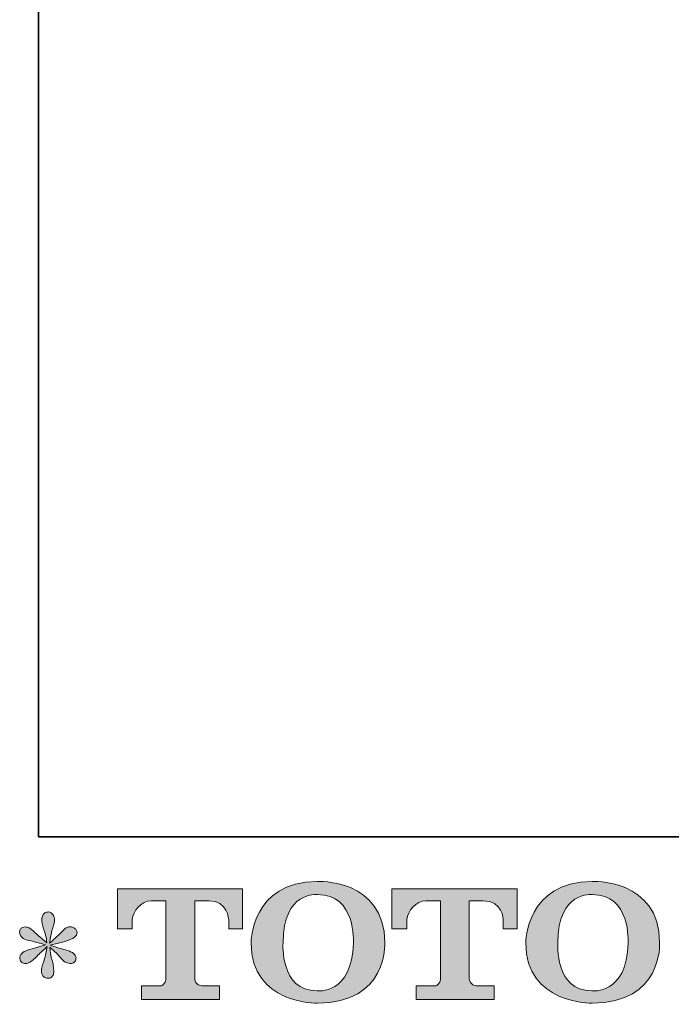
# Model space of a CAD drawing. Units: inches. Extents: x -694 to 724, y -501 to 624.
# Drawn here: x -694 to -545, y -498 to -272 of the extents above; entities that cross this region are included whole.
import ezdxf

# ---------------------------------------------------------------- set-up
doc = ezdxf.new("R2010")
doc.units = ezdxf.units.IN
doc.header["$MEASUREMENT"] = 0
doc.layers.add('图层 1', color=7, linetype='Continuous')

msp = doc.modelspace()

# ---------------------------------------------------------------- hatches: boundary and pattern name
at = {"layer": '图层 1'}
h = msp.add_hatch(color=7, dxfattribs=at)
h.dxf.hatch_style = 2
edge = h.paths.add_edge_path()
edge.add_spline(control_points=[(-617.32, -483.58), (-617.53, -495.48), (-625.62, -494.55), (-625.62, -494.55), (-634.21, -494.55), (-633.42, -483.58), (-633.42, -483.58), (-633.42, -471.66), (-625.58, -472.51), (-625.58, -472.51), (-616.6, -472.44), (-617.32, -483.58), (-617.32, -483.58)], knot_values=[0, 0, 0, 0, 0.352778, 0.352778, 0.352778, 0.705556, 0.705556, 0.705556, 1.058333, 1.058333, 1.058333, 1.411111, 1.411111, 1.411111, 1.411111], degree=3, periodic=0)
edge.add_line((-617.32, -483.58), (-617.32, -483.58))
edge = h.paths.add_edge_path()
edge.add_spline(control_points=[(-640.75, -483.58), (-640.75, -497.63), (-625.58, -497.38), (-625.58, -497.38), (-609.38, -497.38), (-610.11, -483.58), (-610.11, -483.58), (-610.11, -468.79), (-625.58, -469.51), (-625.58, -469.51), (-640.72, -469.51), (-640.75, -483.58), (-640.75, -483.58)], knot_values=[0, 0, 0, 0, 0.352778, 0.352778, 0.352778, 0.705556, 0.705556, 0.705556, 1.058333, 1.058333, 1.058333, 1.411111, 1.411111, 1.411111, 1.411111], degree=3, periodic=0)
edge.add_line((-640.75, -483.58), (-640.75, -483.58))
h = msp.add_hatch(color=7, dxfattribs=at)
h.dxf.hatch_style = 2
edge = h.paths.add_edge_path()
edge.add_spline(control_points=[(-554.41, -483.58), (-554.61, -495.48), (-562.7, -494.55), (-562.7, -494.55), (-571.29, -494.55), (-570.5, -483.58), (-570.5, -483.58), (-570.5, -471.66), (-562.66, -472.51), (-562.66, -472.51), (-553.68, -472.44), (-554.41, -483.58), (-554.41, -483.58)], knot_values=[0, 0, 0, 0, 0.352778, 0.352778, 0.352778, 0.705556, 0.705556, 0.705556, 1.058333, 1.058333, 1.058333, 1.411111, 1.411111, 1.411111, 1.411111], degree=3, periodic=0)
edge.add_line((-554.41, -483.58), (-554.41, -483.58))
edge = h.paths.add_edge_path()
edge.add_spline(control_points=[(-577.84, -483.58), (-577.84, -497.63), (-562.66, -497.38), (-562.66, -497.38), (-546.45, -497.38), (-547.19, -483.58), (-547.19, -483.58), (-547.19, -468.79), (-562.66, -469.51), (-562.66, -469.51), (-577.8, -469.51), (-577.84, -483.58), (-577.84, -483.58)], knot_values=[0, 0, 0, 0, 0.352778, 0.352778, 0.352778, 0.705556, 0.705556, 0.705556, 1.058333, 1.058333, 1.058333, 1.411111, 1.411111, 1.411111, 1.411111], degree=3, periodic=0)
edge.add_line((-577.84, -483.58), (-577.84, -483.58))
h = msp.add_hatch(color=7, dxfattribs=at)
h.dxf.hatch_style = 2
edge = h.paths.add_edge_path()
edge.add_spline(control_points=[(-671.35, -480.39), (-671.35, -480.39), (-671.35, -471.23), (-671.35, -471.23), (-671.35, -471.23), (-642.72, -471.23), (-642.72, -471.23), (-642.72, -471.23), (-642.72, -480.39), (-642.72, -480.39), (-642.72, -480.39), (-645.87, -480.39), (-645.87, -480.39), (-645.87, -480.39), (-645.87, -478.25), (-645.87, -478.25), (-645.87, -478.25), (-646.03, -473.92), (-650.44, -473.92), (-650.44, -473.92), (-653.65, -473.92), (-653.65, -473.92), (-653.65, -473.92), (-653.65, -491.83), (-653.65, -491.83), (-653.65, -491.83), (-653.39, -493.39), (-652.04, -493.39), (-652.04, -493.39), (-647.95, -493.39), (-647.95, -493.39), (-647.95, -493.39), (-647.95, -496.56), (-647.95, -496.56), (-647.95, -496.56), (-665.86, -496.56), (-665.86, -496.56), (-665.86, -496.56), (-665.86, -493.39), (-665.86, -493.39), (-665.86, -493.39), (-661.28, -493.39), (-661.28, -493.39), (-661.28, -493.39), (-660.25, -492.85), (-660.25, -491.94), (-660.25, -491.94), (-660.25, -473.96), (-660.25, -473.96), (-660.25, -473.96), (-663.64, -473.96), (-663.64, -473.96), (-665.76, -473.96), (-667.81, -476.26), (-667.98, -478.25), (-667.98, -478.25), (-667.98, -480.38), (-667.98, -480.38), (-667.98, -480.38), (-671.35, -480.39), (-671.35, -480.39)], knot_values=[0, 0, 0, 0, 1, 1, 1, 2, 2, 2, 3, 3, 3, 4, 4, 4, 5, 5, 5, 6, 6, 6, 7, 7, 7, 8, 8, 8, 9, 9, 9, 10, 10, 10, 11, 11, 11, 12, 12, 12, 13, 13, 13, 14, 14, 14, 15, 15, 15, 16, 16, 16, 17, 17, 17, 18, 18, 18, 19, 19, 19, 20, 20, 20, 20], degree=3, periodic=0)
h = msp.add_hatch(color=7, dxfattribs=at)
h.dxf.hatch_style = 2
edge = h.paths.add_edge_path()
edge.add_spline(control_points=[(-608.47, -480.39), (-608.47, -480.39), (-608.47, -471.23), (-608.47, -471.23), (-608.47, -471.23), (-579.84, -471.23), (-579.84, -471.23), (-579.84, -471.23), (-579.84, -480.39), (-579.84, -480.39), (-579.84, -480.39), (-582.98, -480.39), (-582.98, -480.39), (-582.98, -480.39), (-582.98, -478.25), (-582.98, -478.25), (-582.98, -478.25), (-583.15, -473.92), (-587.56, -473.92), (-587.56, -473.92), (-590.77, -473.92), (-590.77, -473.92), (-590.77, -473.92), (-590.77, -491.83), (-590.77, -491.83), (-590.77, -491.83), (-590.51, -493.39), (-589.16, -493.39), (-589.16, -493.39), (-585.08, -493.39), (-585.08, -493.39), (-585.08, -493.39), (-585.08, -496.56), (-585.08, -496.56), (-585.08, -496.56), (-602.97, -496.56), (-602.97, -496.56), (-602.97, -496.56), (-602.97, -493.39), (-602.97, -493.39), (-602.97, -493.39), (-598.4, -493.39), (-598.4, -493.39), (-598.4, -493.39), (-597.37, -492.85), (-597.37, -491.94), (-597.37, -491.94), (-597.37, -473.96), (-597.37, -473.96), (-597.37, -473.96), (-600.76, -473.96), (-600.76, -473.96), (-602.87, -473.96), (-604.92, -476.26), (-605.1, -478.25), (-605.1, -478.25), (-605.1, -480.38), (-605.1, -480.38), (-605.1, -480.38), (-608.47, -480.39), (-608.47, -480.39)], knot_values=[0, 0, 0, 0, 1, 1, 1, 2, 2, 2, 3, 3, 3, 4, 4, 4, 5, 5, 5, 6, 6, 6, 7, 7, 7, 8, 8, 8, 9, 9, 9, 10, 10, 10, 11, 11, 11, 12, 12, 12, 13, 13, 13, 14, 14, 14, 15, 15, 15, 16, 16, 16, 17, 17, 17, 18, 18, 18, 19, 19, 19, 20, 20, 20, 20], degree=3, periodic=0)
h = msp.add_hatch(color=7, dxfattribs=at)
h.dxf.hatch_style = 2
edge = h.paths.add_edge_path()
edge.add_spline(control_points=[(-687.85, -484.01), (-687.85, -484.01), (-690.87, -484.9), (-690.87, -484.9), (-691.89, -485.21), (-692.51, -485.44), (-692.73, -485.57), (-692.95, -485.7), (-693.11, -485.82), (-693.19, -485.93), (-693.57, -486.35), (-693.73, -486.76), (-693.66, -487.16), (-693.6, -487.56), (-693.45, -487.85), (-693.23, -488.03), (-693.01, -488.2), (-692.73, -488.29), (-692.4, -488.29), (-692.18, -488.31), (-691.95, -488.27), (-691.7, -488.16), (-691.46, -488.05), (-691.21, -487.89), (-690.96, -487.69), (-690.7, -487.49), (-690.35, -487.17), (-689.89, -486.73), (-689.44, -486.29), (-689.07, -485.93), (-688.77, -485.66), (-688.47, -485.38), (-688.01, -484.95), (-687.42, -484.37), (-687.42, -484.37), (-687.72, -486), (-687.72, -486), (-687.8, -486.44), (-687.97, -487.02), (-688.21, -487.72), (-688.45, -488.41), (-688.59, -488.83), (-688.61, -488.99), (-688.7, -489.34), (-688.75, -489.72), (-688.73, -490.11), (-688.72, -490.5), (-688.65, -490.78), (-688.51, -490.98), (-688.38, -491.18), (-688.19, -491.36), (-687.94, -491.5), (-687.69, -491.64), (-687.42, -491.7), (-687.15, -491.68), (-686.89, -491.68), (-686.65, -491.6), (-686.45, -491.43), (-686.26, -491.27), (-686.1, -491.05), (-685.99, -490.78), (-685.92, -490.54), (-685.9, -490.21), (-685.92, -489.77), (-685.95, -489.34), (-686, -488.88), (-686.09, -488.39), (-686.09, -488.39), (-686.49, -486.86), (-686.49, -486.86), (-686.62, -486.38), (-686.73, -485.6), (-686.82, -484.54), (-686.82, -484.54), (-685.06, -486.17), (-685.06, -486.17), (-685.04, -486.19), (-684.85, -486.42), (-684.48, -486.85), (-684.12, -487.28), (-683.8, -487.6), (-683.52, -487.81), (-683.25, -488.03), (-682.89, -488.16), (-682.47, -488.22), (-682.05, -488.31), (-681.71, -488.28), (-681.43, -488.12), (-681.15, -487.97), (-680.97, -487.74), (-680.88, -487.43), (-680.79, -487.12), (-680.81, -486.84), (-680.93, -486.59), (-681.05, -486.33), (-681.23, -486.11), (-681.47, -485.93), (-681.72, -485.76), (-681.98, -485.61), (-682.27, -485.5), (-682.56, -485.39), (-683.02, -485.25), (-683.65, -485.07), (-684.29, -484.89), (-684.81, -484.74), (-685.23, -484.61), (-685.64, -484.47), (-686.14, -484.31), (-686.72, -484.11), (-686.72, -484.11), (-683.9, -483.38), (-683.9, -483.38), (-683.21, -483.22), (-682.58, -483.01), (-681.99, -482.74), (-681.41, -482.46), (-681.02, -482.19), (-680.85, -481.95), (-680.66, -481.71), (-680.59, -481.47), (-680.6, -481.24), (-680.61, -481.01), (-680.66, -480.79), (-680.78, -480.59), (-680.89, -480.39), (-681.07, -480.23), (-681.3, -480.12), (-681.53, -479.99), (-681.79, -479.91), (-682.07, -479.89), (-682.36, -479.89), (-682.63, -479.95), (-682.87, -480.05), (-683.11, -480.15), (-683.41, -480.37), (-683.76, -480.72), (-683.76, -480.72), (-684.83, -481.78), (-684.83, -481.78), (-685.27, -482.23), (-685.96, -482.85), (-686.89, -483.64), (-686.89, -483.64), (-686.58, -481.88), (-686.58, -481.88), (-686.56, -481.62), (-686.42, -481.04), (-686.16, -480.16), (-685.89, -479.27), (-685.75, -478.67), (-685.72, -478.36), (-685.72, -477.92), (-685.83, -477.56), (-686.01, -477.27), (-686.2, -476.98), (-686.38, -476.79), (-686.55, -476.69), (-686.73, -476.59), (-686.93, -476.53), (-687.15, -476.5), (-687.49, -476.5), (-687.75, -476.56), (-687.94, -476.67), (-688.13, -476.78), (-688.29, -476.97), (-688.44, -477.22), (-688.58, -477.48), (-688.65, -477.81), (-688.65, -478.23), (-688.67, -478.78), (-688.53, -479.49), (-688.24, -480.35), (-687.96, -481.2), (-687.78, -481.77), (-687.72, -482.08), (-687.65, -482.39), (-687.57, -482.89), (-687.49, -483.58), (-687.49, -483.58), (-689.11, -482.22), (-689.11, -482.22), (-689.24, -482.13), (-689.62, -481.79), (-690.23, -481.22), (-690.83, -480.64), (-691.28, -480.29), (-691.55, -480.16), (-691.83, -480.02), (-692.12, -479.95), (-692.43, -479.92), (-692.65, -479.92), (-692.88, -479.97), (-693.09, -480.06), (-693.32, -480.15), (-693.48, -480.28), (-693.58, -480.46), (-693.68, -480.63), (-693.73, -480.85), (-693.73, -481.12), (-693.73, -481.39), (-693.66, -481.65), (-693.53, -481.91), (-693.4, -482.16), (-693.18, -482.38), (-692.89, -482.58), (-692.59, -482.78), (-692, -482.97), (-691.12, -483.14), (-690.25, -483.32), (-689.15, -483.61), (-687.85, -484.01)], knot_values=[0, 0, 0, 0, 0.352778, 0.352778, 0.352778, 0.705556, 0.705556, 0.705556, 1.058333, 1.058333, 1.058333, 1.411111, 1.411111, 1.411111, 1.763889, 1.763889, 1.763889, 2.116667, 2.116667, 2.116667, 2.469444, 2.469444, 2.469444, 2.822222, 2.822222, 2.822222, 3.175, 3.175, 3.175, 3.527778, 3.527778, 3.527778, 3.880556, 3.880556, 3.880556, 4.233333, 4.233333, 4.233333, 4.586111, 4.586111, 4.586111, 4.938889, 4.938889, 4.938889, 5.291667, 5.291667, 5.291667, 5.644444, 5.644444, 5.644444, 5.997222, 5.997222, 5.997222, 6.35, 6.35, 6.35, 6.702778, 6.702778, 6.702778, 7.055556, 7.055556, 7.055556, 7.408333, 7.408333, 7.408333, 7.761111, 7.761111, 7.761111, 8.113889, 8.113889, 8.113889, 8.466667, 8.466667, 8.466667, 8.819444, 8.819444, 8.819444, 9.172222, 9.172222, 9.172222, 9.525, 9.525, 9.525, 9.877778, 9.877778, 9.877778, 10.230556, 10.230556, 10.230556, 10.583333, 10.583333, 10.583333, 10.936111, 10.936111, 10.936111, 11.288889, 11.288889, 11.288889, 11.641667, 11.641667, 11.641667, 11.994444, 11.994444, 11.994444, 12.347222, 12.347222, 12.347222, 12.7, 12.7, 12.7, 13.052778, 13.052778, 13.052778, 13.405556, 13.405556, 13.405556, 13.758333, 13.758333, 13.758333, 14.111111, 14.111111, 14.111111, 14.463889, 14.463889, 14.463889, 14.816667, 14.816667, 14.816667, 15.169444, 15.169444, 15.169444, 15.522222, 15.522222, 15.522222, 15.875, 15.875, 15.875, 16.227778, 16.227778, 16.227778, 16.580556, 16.580556, 16.580556, 16.933333, 16.933333, 16.933333, 17.286111, 17.286111, 17.286111, 17.638889, 17.638889, 17.638889, 17.991667, 17.991667, 17.991667, 18.344444, 18.344444, 18.344444, 18.697222, 18.697222, 18.697222, 19.05, 19.05, 19.05, 19.402778, 19.402778, 19.402778, 19.755556, 19.755556, 19.755556, 20.108333, 20.108333, 20.108333, 20.461111, 20.461111, 20.461111, 20.813889, 20.813889, 20.813889, 21.166667, 21.166667, 21.166667, 21.519444, 21.519444, 21.519444, 21.872222, 21.872222, 21.872222, 22.225, 22.225, 22.225, 22.577778, 22.577778, 22.577778, 22.930556, 22.930556, 22.930556, 23.283333, 23.283333, 23.283333, 23.636111, 23.636111, 23.636111, 23.988889, 23.988889, 23.988889, 24.341667, 24.341667, 24.341667, 24.694444, 24.694444, 24.694444, 24.694444], degree=3, periodic=0)
edge.add_line((-687.85, -484.01), (-687.85, -484.01))

# ---------------------------------------------------------------- linework, layer by layer
at = {"layer": '图层 1', "color": 7, "lineweight": 35}
msp.add_lwpolyline([(723.98, -459.3), (-689.41, -459.3), (-689.41, 456.19), (723.98, 456.19), (723.98, -459.3)], dxfattribs=at)
at = {"layer": '图层 1', "color": 7, "lineweight": 0}
for points, knots in [([(-640.75, -483.58), (-640.75, -497.63), (-625.58, -497.38), (-625.58, -497.38), (-609.38, -497.38), (-610.11, -483.58), (-610.11, -483.58), (-610.11, -468.79), (-625.58, -469.51), (-625.58, -469.51), (-640.72, -469.51), (-640.75, -483.58), (-640.75, -483.58)], [0, 0, 0, 0, 1, 1, 1, 2, 2, 2, 3, 3, 3, 4, 4, 4, 4]), ([(-577.84, -483.58), (-577.84, -497.63), (-562.66, -497.38), (-562.66, -497.38), (-546.45, -497.38), (-547.19, -483.58), (-547.19, -483.58), (-547.19, -468.79), (-562.66, -469.51), (-562.66, -469.51), (-577.8, -469.51), (-577.84, -483.58), (-577.84, -483.58)], [0, 0, 0, 0, 1, 1, 1, 2, 2, 2, 3, 3, 3, 4, 4, 4, 4]), ([(-671.35, -480.39), (-671.35, -480.39), (-671.35, -471.23), (-671.35, -471.23), (-671.35, -471.23), (-642.72, -471.23), (-642.72, -471.23), (-642.72, -471.23), (-642.72, -480.39), (-642.72, -480.39), (-642.72, -480.39), (-645.87, -480.39), (-645.87, -480.39), (-645.87, -480.39), (-645.87, -478.25), (-645.87, -478.25), (-645.87, -478.25), (-646.03, -473.92), (-650.44, -473.92), (-650.44, -473.92), (-653.65, -473.92), (-653.65, -473.92), (-653.65, -473.92), (-653.65, -491.83), (-653.65, -491.83), (-653.65, -491.83), (-653.39, -493.39), (-652.04, -493.39), (-652.04, -493.39), (-647.95, -493.39), (-647.95, -493.39), (-647.95, -493.39), (-647.95, -496.56), (-647.95, -496.56), (-647.95, -496.56), (-665.86, -496.56), (-665.86, -496.56), (-665.86, -496.56), (-665.86, -493.39), (-665.86, -493.39), (-665.86, -493.39), (-661.28, -493.39), (-661.28, -493.39), (-661.28, -493.39), (-660.25, -492.85), (-660.25, -491.94), (-660.25, -491.94), (-660.25, -473.96), (-660.25, -473.96), (-660.25, -473.96), (-663.64, -473.96), (-663.64, -473.96), (-665.76, -473.96), (-667.81, -476.26), (-667.98, -478.25), (-667.98, -478.25), (-667.98, -480.38), (-667.98, -480.38), (-667.98, -480.38), (-671.35, -480.39), (-671.35, -480.39)], [0, 0, 0, 0, 1, 1, 1, 2, 2, 2, 3, 3, 3, 4, 4, 4, 5, 5, 5, 6, 6, 6, 7, 7, 7, 8, 8, 8, 9, 9, 9, 10, 10, 10, 11, 11, 11, 12, 12, 12, 13, 13, 13, 14, 14, 14, 15, 15, 15, 16, 16, 16, 17, 17, 17, 18, 18, 18, 19, 19, 19, 20, 20, 20, 20]), ([(-617.32, -483.58), (-617.53, -495.48), (-625.62, -494.55), (-625.62, -494.55), (-634.21, -494.55), (-633.42, -483.58), (-633.42, -483.58), (-633.42, -471.66), (-625.58, -472.51), (-625.58, -472.51), (-616.6, -472.44), (-617.32, -483.58), (-617.32, -483.58)], [0, 0, 0, 0, 1, 1, 1, 2, 2, 2, 3, 3, 3, 4, 4, 4, 4]), ([(-608.47, -480.39), (-608.47, -480.39), (-608.47, -471.23), (-608.47, -471.23), (-608.47, -471.23), (-579.84, -471.23), (-579.84, -471.23), (-579.84, -471.23), (-579.84, -480.39), (-579.84, -480.39), (-579.84, -480.39), (-582.98, -480.39), (-582.98, -480.39), (-582.98, -480.39), (-582.98, -478.25), (-582.98, -478.25), (-582.98, -478.25), (-583.15, -473.92), (-587.56, -473.92), (-587.56, -473.92), (-590.77, -473.92), (-590.77, -473.92), (-590.77, -473.92), (-590.77, -491.83), (-590.77, -491.83), (-590.77, -491.83), (-590.51, -493.39), (-589.16, -493.39), (-589.16, -493.39), (-585.08, -493.39), (-585.08, -493.39), (-585.08, -493.39), (-585.08, -496.56), (-585.08, -496.56), (-585.08, -496.56), (-602.97, -496.56), (-602.97, -496.56), (-602.97, -496.56), (-602.97, -493.39), (-602.97, -493.39), (-602.97, -493.39), (-598.4, -493.39), (-598.4, -493.39), (-598.4, -493.39), (-597.37, -492.85), (-597.37, -491.94), (-597.37, -491.94), (-597.37, -473.96), (-597.37, -473.96), (-597.37, -473.96), (-600.76, -473.96), (-600.76, -473.96), (-602.87, -473.96), (-604.92, -476.26), (-605.1, -478.25), (-605.1, -478.25), (-605.1, -480.38), (-605.1, -480.38), (-605.1, -480.38), (-608.47, -480.39), (-608.47, -480.39)], [0, 0, 0, 0, 1, 1, 1, 2, 2, 2, 3, 3, 3, 4, 4, 4, 5, 5, 5, 6, 6, 6, 7, 7, 7, 8, 8, 8, 9, 9, 9, 10, 10, 10, 11, 11, 11, 12, 12, 12, 13, 13, 13, 14, 14, 14, 15, 15, 15, 16, 16, 16, 17, 17, 17, 18, 18, 18, 19, 19, 19, 20, 20, 20, 20]), ([(-554.41, -483.58), (-554.61, -495.48), (-562.7, -494.55), (-562.7, -494.55), (-571.29, -494.55), (-570.5, -483.58), (-570.5, -483.58), (-570.5, -471.66), (-562.66, -472.51), (-562.66, -472.51), (-553.68, -472.44), (-554.41, -483.58), (-554.41, -483.58)], [0, 0, 0, 0, 1, 1, 1, 2, 2, 2, 3, 3, 3, 4, 4, 4, 4]), ([(-687.85, -484.01), (-687.85, -484.01), (-690.87, -484.9), (-690.87, -484.9), (-691.89, -485.21), (-692.51, -485.44), (-692.73, -485.57), (-692.95, -485.7), (-693.11, -485.82), (-693.19, -485.93), (-693.57, -486.35), (-693.73, -486.76), (-693.66, -487.16), (-693.6, -487.56), (-693.45, -487.85), (-693.23, -488.03), (-693.01, -488.2), (-692.73, -488.29), (-692.4, -488.29), (-692.18, -488.31), (-691.95, -488.27), (-691.7, -488.16), (-691.46, -488.05), (-691.21, -487.89), (-690.96, -487.69), (-690.7, -487.49), (-690.35, -487.17), (-689.89, -486.73), (-689.44, -486.29), (-689.07, -485.93), (-688.77, -485.66), (-688.47, -485.38), (-688.01, -484.95), (-687.42, -484.37), (-687.42, -484.37), (-687.72, -486), (-687.72, -486), (-687.8, -486.44), (-687.97, -487.02), (-688.21, -487.72), (-688.45, -488.41), (-688.59, -488.83), (-688.61, -488.99), (-688.7, -489.34), (-688.75, -489.72), (-688.73, -490.11), (-688.72, -490.5), (-688.65, -490.78), (-688.51, -490.98), (-688.38, -491.18), (-688.19, -491.36), (-687.94, -491.5), (-687.69, -491.64), (-687.42, -491.7), (-687.15, -491.68), (-686.89, -491.68), (-686.65, -491.6), (-686.45, -491.43), (-686.26, -491.27), (-686.1, -491.05), (-685.99, -490.78), (-685.92, -490.54), (-685.9, -490.21), (-685.92, -489.77), (-685.95, -489.34), (-686, -488.88), (-686.09, -488.39), (-686.09, -488.39), (-686.49, -486.86), (-686.49, -486.86), (-686.62, -486.38), (-686.73, -485.6), (-686.82, -484.54), (-686.82, -484.54), (-685.06, -486.17), (-685.06, -486.17), (-685.04, -486.19), (-684.85, -486.42), (-684.48, -486.85), (-684.12, -487.28), (-683.8, -487.6), (-683.52, -487.81), (-683.25, -488.03), (-682.89, -488.16), (-682.47, -488.22), (-682.05, -488.31), (-681.71, -488.28), (-681.43, -488.12), (-681.15, -487.97), (-680.97, -487.74), (-680.88, -487.43), (-680.79, -487.12), (-680.81, -486.84), (-680.93, -486.59), (-681.05, -486.33), (-681.23, -486.11), (-681.47, -485.93), (-681.72, -485.76), (-681.98, -485.61), (-682.27, -485.5), (-682.56, -485.39), (-683.02, -485.25), (-683.65, -485.07), (-684.29, -484.89), (-684.81, -484.74), (-685.23, -484.61), (-685.64, -484.47), (-686.14, -484.31), (-686.72, -484.11), (-686.72, -484.11), (-683.9, -483.38), (-683.9, -483.38), (-683.21, -483.22), (-682.58, -483.01), (-681.99, -482.74), (-681.41, -482.46), (-681.02, -482.19), (-680.85, -481.95), (-680.66, -481.71), (-680.59, -481.47), (-680.6, -481.24), (-680.61, -481.01), (-680.66, -480.79), (-680.78, -480.59), (-680.89, -480.39), (-681.07, -480.23), (-681.3, -480.12), (-681.53, -479.99), (-681.79, -479.91), (-682.07, -479.89), (-682.36, -479.89), (-682.63, -479.95), (-682.87, -480.05), (-683.11, -480.15), (-683.41, -480.37), (-683.76, -480.72), (-683.76, -480.72), (-684.83, -481.78), (-684.83, -481.78), (-685.27, -482.23), (-685.96, -482.85), (-686.89, -483.64), (-686.89, -483.64), (-686.58, -481.88), (-686.58, -481.88), (-686.56, -481.62), (-686.42, -481.04), (-686.16, -480.16), (-685.89, -479.27), (-685.75, -478.67), (-685.72, -478.36), (-685.72, -477.92), (-685.83, -477.56), (-686.01, -477.27), (-686.2, -476.98), (-686.38, -476.79), (-686.55, -476.69), (-686.73, -476.59), (-686.93, -476.53), (-687.15, -476.5), (-687.49, -476.5), (-687.75, -476.56), (-687.94, -476.67), (-688.13, -476.78), (-688.29, -476.97), (-688.44, -477.22), (-688.58, -477.48), (-688.65, -477.81), (-688.65, -478.23), (-688.67, -478.78), (-688.53, -479.49), (-688.24, -480.35), (-687.96, -481.2), (-687.78, -481.77), (-687.72, -482.08), (-687.65, -482.39), (-687.57, -482.89), (-687.49, -483.58), (-687.49, -483.58), (-689.11, -482.22), (-689.11, -482.22), (-689.24, -482.13), (-689.62, -481.79), (-690.23, -481.22), (-690.83, -480.64), (-691.28, -480.29), (-691.55, -480.16), (-691.83, -480.02), (-692.12, -479.95), (-692.43, -479.92), (-692.65, -479.92), (-692.88, -479.97), (-693.09, -480.06), (-693.32, -480.15), (-693.48, -480.28), (-693.58, -480.46), (-693.68, -480.63), (-693.73, -480.85), (-693.73, -481.12), (-693.73, -481.39), (-693.66, -481.65), (-693.53, -481.91), (-693.4, -482.16), (-693.18, -482.38), (-692.89, -482.58), (-692.59, -482.78), (-692, -482.97), (-691.12, -483.14), (-690.25, -483.32), (-689.15, -483.61), (-687.85, -484.01)], [0, 0, 0, 0, 1, 1, 1, 2, 2, 2, 3, 3, 3, 4, 4, 4, 5, 5, 5, 6, 6, 6, 7, 7, 7, 8, 8, 8, 9, 9, 9, 10, 10, 10, 11, 11, 11, 12, 12, 12, 13, 13, 13, 14, 14, 14, 15, 15, 15, 16, 16, 16, 17, 17, 17, 18, 18, 18, 19, 19, 19, 20, 20, 20, 21, 21, 21, 22, 22, 22, 23, 23, 23, 24, 24, 24, 25, 25, 25, 26, 26, 26, 27, 27, 27, 28, 28, 28, 29, 29, 29, 30, 30, 30, 31, 31, 31, 32, 32, 32, 33, 33, 33, 34, 34, 34, 35, 35, 35, 36, 36, 36, 37, 37, 37, 38, 38, 38, 39, 39, 39, 40, 40, 40, 41, 41, 41, 42, 42, 42, 43, 43, 43, 44, 44, 44, 45, 45, 45, 46, 46, 46, 47, 47, 47, 48, 48, 48, 49, 49, 49, 50, 50, 50, 51, 51, 51, 52, 52, 52, 53, 53, 53, 54, 54, 54, 55, 55, 55, 56, 56, 56, 57, 57, 57, 58, 58, 58, 59, 59, 59, 60, 60, 60, 61, 61, 61, 62, 62, 62, 63, 63, 63, 64, 64, 64, 65, 65, 65, 66, 66, 66, 67, 67, 67, 68, 68, 68, 69, 69, 69, 70, 70, 70, 70])]:
    msp.add_open_spline(points, degree=3, knots=knots, dxfattribs=at)

doc.saveas('drawing.dxf')
